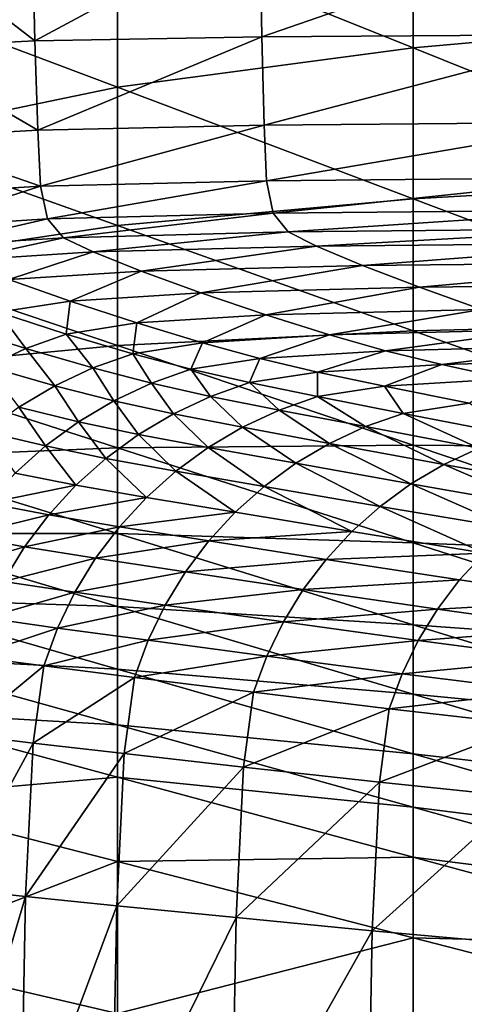
# Model space of a CAD drawing. Extents: x -250 to 250, y -245 to 245.
# Drawn here: x -223 to -204, y 77 to 118 of the extents above; entities that cross this region are included whole.
import ezdxf

# ---------------------------------------------------------------- set-up
doc = ezdxf.new("R2010")
doc.units = 0

msp = doc.modelspace()

# ---------------------------------------------------------------- linework, layer by layer
for points in [[(-218.681, 122.182, 21.478), (-206.337, 124.342, 21.478), (-206.337, 117.229, 21.478)], [(-206.337, 124.342, 21.478), (-192.602, 118.452, 21.478), (-206.337, 117.229, 21.478)], [(-222.131, 117.523, 147.681), (-212.735, 122.579, 147.724), (-222.236, 122.395, 147.724)], [(-212.735, 122.579, 147.724), (-222.131, 117.523, 147.681), (-212.647, 117.69, 147.681)], [(-212.647, 117.69, 147.681), (-198.226, 122.69, 147.724), (-212.735, 122.579, 147.724)], [(-198.226, 122.69, 147.724), (-212.647, 117.69, 147.681), (-198.157, 117.79, 147.681)], [(-228.938, 119.457, 21.478), (-218.681, 122.182, 21.478), (-218.681, 115.591, 21.478)], [(-222.236, 122.395, 147.724), (-228.074, 122.12, 147.724), (-222.131, 117.523, 147.681)], [(-228.074, 122.12, 147.724), (-227.921, 117.231, 147.682), (-222.131, 117.523, 147.681)], [(-206.337, 117.229, 21.478), (-218.681, 115.591, 21.478), (-218.681, 122.182, 21.478)], [(-228.938, 119.457, 21.478), (-218.681, 115.591, 21.478), (-228.938, 113.465, 21.478)], [(-192.602, 111.718, 21.478), (-206.337, 117.229, 21.478), (-192.602, 118.452, 21.478)], [(-227.921, 117.231, 147.682), (-222.007, 113.803, 147.597), (-222.131, 117.523, 147.681)], [(-222.007, 113.803, 147.597), (-212.647, 117.69, 147.681), (-222.131, 117.523, 147.681)], [(-212.647, 117.69, 147.681), (-222.007, 113.803, 147.597), (-212.55, 114.008, 147.596)], [(-198.157, 117.79, 147.681), (-212.647, 117.69, 147.681), (-212.55, 114.008, 147.596)], [(-198.157, 117.79, 147.681), (-212.55, 114.008, 147.596), (-198.082, 114.13, 147.595)], [(-222.007, 113.803, 147.597), (-227.921, 117.231, 147.682), (-227.73, 113.475, 147.597)], [(-218.681, 115.591, 21.478), (-206.337, 117.229, 21.478), (-206.337, 110.94, 21.478)], [(-192.602, 111.718, 21.478), (-206.337, 110.94, 21.478), (-206.337, 117.229, 21.478)], [(-218.681, 109.819, 21.478), (-228.938, 113.465, 21.478), (-218.681, 115.591, 21.478)], [(-206.337, 110.94, 21.478), (-218.681, 109.819, 21.478), (-218.681, 115.591, 21.478)], [(-222.007, 113.803, 147.597), (-227.73, 113.475, 147.597), (-221.895, 111.458, 147.455)], [(-221.895, 111.458, 147.455), (-212.55, 114.008, 147.596), (-222.007, 113.803, 147.597)], [(-212.55, 114.008, 147.596), (-221.895, 111.458, 147.455), (-212.456, 111.685, 147.454)], [(-212.456, 111.685, 147.454), (-198.082, 114.13, 147.595), (-212.55, 114.008, 147.596)], [(-198.082, 114.13, 147.595), (-212.456, 111.685, 147.454), (-198.005, 111.822, 147.452)], [(-218.681, 109.819, 21.478), (-228.937, 108.276, 21.478), (-228.938, 113.465, 21.478)], [(-227.575, 111.11, 147.456), (-221.895, 111.458, 147.455), (-227.73, 113.475, 147.597)], [(-198.005, 111.822, 147.452), (-212.456, 111.685, 147.454), (-212.183, 110.331, 146.771)], [(-198.005, 111.822, 147.452), (-212.183, 110.331, 146.771), (-197.758, 110.474, 146.767)], [(-221.895, 111.458, 147.455), (-227.575, 111.11, 147.456), (-227.251, 109.736, 146.774)], [(-221.895, 111.458, 147.455), (-227.251, 109.736, 146.774), (-221.601, 110.093, 146.773)], [(-221.601, 110.093, 146.773), (-212.456, 111.685, 147.454), (-221.895, 111.458, 147.455)], [(-212.456, 111.685, 147.454), (-221.601, 110.093, 146.773), (-212.183, 110.331, 146.771)], [(-206.337, 110.94, 21.478), (-192.602, 111.718, 21.478), (-192.602, 105.764, 21.478)], [(-218.681, 109.819, 21.478), (-206.337, 110.94, 21.478), (-206.337, 105.431, 21.478)], [(-206.337, 110.94, 21.478), (-192.602, 105.764, 21.478), (-206.337, 105.431, 21.478)], [(-212.183, 110.331, 146.771), (-221.601, 110.093, 146.773), (-220.932, 109.312, 145.065)], [(-212.183, 110.331, 146.771), (-220.932, 109.312, 145.065), (-211.548, 109.553, 145.062)], [(-211.548, 109.553, 145.062), (-197.758, 110.474, 146.767), (-212.183, 110.331, 146.771)], [(-197.758, 110.474, 146.767), (-211.548, 109.553, 145.062), (-197.171, 109.697, 145.058)], [(-228.937, 108.276, 21.478), (-218.681, 109.819, 21.478), (-218.68, 104.82, 21.478)], [(-226.554, 108.955, 145.067), (-221.601, 110.093, 146.773), (-227.251, 109.736, 146.774)], [(-221.601, 110.093, 146.773), (-226.554, 108.955, 145.067), (-220.932, 109.312, 145.065)], [(-206.337, 105.431, 21.478), (-218.68, 104.82, 21.478), (-218.681, 109.819, 21.478)], [(-197.171, 109.697, 145.058), (-211.548, 109.553, 145.062), (-210.366, 108.959, 141.844)], [(-210.366, 108.959, 141.844), (-196.076, 109.102, 141.839), (-197.171, 109.697, 145.058)], [(-220.932, 109.312, 145.065), (-226.554, 108.955, 145.067), (-225.278, 108.367, 141.849)], [(-225.278, 108.367, 141.849), (-219.693, 108.72, 141.847), (-220.932, 109.312, 145.065)], [(-219.693, 108.72, 141.847), (-211.548, 109.553, 145.062), (-220.932, 109.312, 145.065)], [(-211.548, 109.553, 145.062), (-219.693, 108.72, 141.847), (-210.366, 108.959, 141.844)], [(-219.693, 108.72, 141.847), (-217.689, 107.921, 136.634), (-210.366, 108.959, 141.844)], [(-210.366, 108.959, 141.844), (-217.689, 107.921, 136.634), (-208.454, 108.156, 136.631)], [(-208.454, 108.156, 136.631), (-196.076, 109.102, 141.839), (-210.366, 108.959, 141.844)], [(-196.076, 109.102, 141.839), (-208.454, 108.156, 136.631), (-194.305, 108.297, 136.627)], [(-223.218, 107.573, 136.636), (-219.693, 108.72, 141.847), (-225.278, 108.367, 141.849)], [(-219.693, 108.72, 141.847), (-223.218, 107.573, 136.636), (-217.689, 107.921, 136.634)], [(-228.937, 108.276, 21.478), (-218.68, 104.82, 21.478), (-228.936, 103.844, 21.478)], [(-215.194, 107.011, 130.289), (-208.454, 108.156, 136.631), (-217.689, 107.921, 136.634)], [(-208.454, 108.156, 136.631), (-215.194, 107.011, 130.289), (-206.074, 107.243, 130.287)], [(-194.305, 108.297, 136.627), (-208.454, 108.156, 136.631), (-206.074, 107.243, 130.287)], [(-206.074, 107.243, 130.287), (-192.099, 107.382, 130.284), (-194.305, 108.297, 136.627)], [(-223.218, 107.573, 136.636), (-220.654, 106.67, 130.29), (-217.689, 107.921, 136.634)], [(-220.654, 106.67, 130.29), (-215.194, 107.011, 130.289), (-217.689, 107.921, 136.634)], [(-223.218, 107.573, 136.636), (-223.645, 106.201, 130.291), (-220.654, 106.67, 130.29)], [(-215.194, 107.011, 130.289), (-212.481, 106.09, 123.674), (-206.074, 107.243, 130.287)], [(-206.074, 107.243, 130.287), (-212.481, 106.09, 123.674), (-203.485, 106.317, 123.673)], [(-203.485, 106.317, 123.673), (-192.099, 107.382, 130.284), (-206.074, 107.243, 130.287)], [(-217.866, 105.754, 123.675), (-215.194, 107.011, 130.289), (-220.654, 106.67, 130.29)], [(-215.194, 107.011, 130.289), (-217.866, 105.754, 123.675), (-212.481, 106.09, 123.674)], [(-223.645, 106.201, 130.291), (-220.816, 105.294, 123.676), (-220.654, 106.67, 130.29)], [(-220.654, 106.67, 130.29), (-220.816, 105.294, 123.676), (-217.866, 105.754, 123.675)], [(-222.506, 104.694, 123.676), (-223.645, 106.201, 130.291), (-225.36, 105.589, 130.291)], [(-223.645, 106.201, 130.291), (-222.506, 104.694, 123.676), (-220.816, 105.294, 123.676)], [(-217.866, 105.754, 123.675), (-215.135, 104.923, 117.653), (-212.481, 106.09, 123.674)], [(-215.135, 104.923, 117.653), (-209.823, 105.253, 117.653), (-212.481, 106.09, 123.674)], [(-209.823, 105.253, 117.653), (-203.485, 106.317, 123.673), (-212.481, 106.09, 123.674)], [(-203.485, 106.317, 123.673), (-209.823, 105.253, 117.653), (-200.948, 105.476, 117.652)], [(-225.36, 105.589, 130.291), (-224.113, 103.935, 123.676), (-222.506, 104.694, 123.676)], [(-218.045, 104.471, 117.653), (-217.866, 105.754, 123.675), (-220.816, 105.294, 123.676)], [(-217.866, 105.754, 123.675), (-218.045, 104.471, 117.653), (-215.135, 104.923, 117.653)], [(-192.602, 100.549, 21.478), (-206.337, 105.431, 21.478), (-192.602, 105.764, 21.478)], [(-222.506, 104.694, 123.676), (-219.713, 103.881, 117.654), (-220.816, 105.294, 123.676)], [(-218.045, 104.471, 117.653), (-220.816, 105.294, 123.676), (-219.713, 103.881, 117.654)], [(-218.68, 104.82, 21.478), (-206.337, 105.431, 21.478), (-206.337, 100.661, 21.478)], [(-212.742, 104.273, 113.087), (-209.823, 105.253, 117.653), (-215.135, 104.923, 117.653)], [(-209.823, 105.253, 117.653), (-212.742, 104.273, 113.087), (-207.493, 104.597, 113.086)], [(-209.823, 105.253, 117.653), (-207.493, 104.597, 113.086), (-200.948, 105.476, 117.652)], [(-200.948, 105.476, 117.652), (-207.493, 104.597, 113.086), (-198.725, 104.818, 113.086)], [(-192.602, 100.549, 21.478), (-206.337, 100.661, 21.478), (-206.337, 105.431, 21.478)], [(-218.68, 100.55, 21.478), (-228.936, 103.844, 21.478), (-218.68, 104.82, 21.478)], [(-206.337, 100.661, 21.478), (-218.68, 100.55, 21.478), (-218.68, 104.82, 21.478)], [(-218.045, 104.471, 117.653), (-215.616, 103.827, 113.087), (-215.135, 104.923, 117.653)], [(-215.135, 104.923, 117.653), (-215.616, 103.827, 113.087), (-212.742, 104.273, 113.087)], [(-205.143, 104.024, 109.266), (-198.725, 104.818, 113.086), (-207.493, 104.597, 113.086)], [(-198.725, 104.818, 113.086), (-205.143, 104.024, 109.266), (-196.482, 104.241, 109.266)], [(-221.298, 103.136, 117.654), (-222.506, 104.694, 123.676), (-224.113, 103.935, 123.676)], [(-222.506, 104.694, 123.676), (-221.298, 103.136, 117.654), (-219.713, 103.881, 117.654)], [(-217.264, 103.246, 113.087), (-218.045, 104.471, 117.653), (-219.713, 103.881, 117.654)], [(-218.045, 104.471, 117.653), (-217.264, 103.246, 113.087), (-215.616, 103.827, 113.087)], [(-207.493, 104.597, 113.086), (-212.742, 104.273, 113.087), (-210.327, 103.703, 109.266)], [(-210.327, 103.703, 109.266), (-205.143, 104.024, 109.266), (-207.493, 104.597, 113.086)], [(-213.167, 103.264, 109.266), (-212.742, 104.273, 113.087), (-215.616, 103.827, 113.087)], [(-212.742, 104.273, 113.087), (-213.167, 103.264, 109.266), (-210.327, 103.703, 109.266)], [(-207.534, 103.115, 105.483), (-205.143, 104.024, 109.266), (-210.327, 103.703, 109.266)], [(-205.143, 104.024, 109.266), (-207.534, 103.115, 105.483), (-202.424, 103.43, 105.483)], [(-205.143, 104.024, 109.266), (-202.424, 103.43, 105.483), (-196.482, 104.241, 109.266)], [(-218.68, 100.55, 21.478), (-228.936, 100.122, 21.478), (-228.936, 103.844, 21.478)], [(-221.298, 103.136, 117.654), (-224.113, 103.935, 123.676), (-222.793, 102.245, 117.654)], [(-221.298, 103.136, 117.654), (-218.83, 102.512, 113.087), (-219.713, 103.881, 117.654)], [(-219.713, 103.881, 117.654), (-218.83, 102.512, 113.087), (-217.264, 103.246, 113.087)], [(-217.264, 103.246, 113.087), (-214.794, 102.691, 109.266), (-215.616, 103.827, 113.087)], [(-213.167, 103.264, 109.266), (-215.616, 103.827, 113.087), (-214.794, 102.691, 109.266)], [(-213.167, 103.264, 109.266), (-210.332, 102.683, 105.483), (-210.327, 103.703, 109.266)], [(-210.327, 103.703, 109.266), (-210.332, 102.683, 105.483), (-207.534, 103.115, 105.483)], [(-220.307, 101.634, 113.087), (-221.298, 103.136, 117.654), (-222.793, 102.245, 117.654)], [(-221.298, 103.136, 117.654), (-220.307, 101.634, 113.087), (-218.83, 102.512, 113.087)], [(-216.341, 101.967, 109.266), (-217.264, 103.246, 113.087), (-218.83, 102.512, 113.087)], [(-217.264, 103.246, 113.087), (-216.341, 101.967, 109.266), (-214.794, 102.691, 109.266)], [(-211.936, 102.118, 105.483), (-213.167, 103.264, 109.266), (-214.794, 102.691, 109.266)], [(-213.167, 103.264, 109.266), (-211.936, 102.118, 105.483), (-210.332, 102.683, 105.483)], [(-207.534, 103.115, 105.483), (-204.003, 102.407, 101.027), (-202.424, 103.43, 105.483)], [(-206.751, 101.983, 101.027), (-207.534, 103.115, 105.483), (-210.332, 102.683, 105.483)], [(-207.534, 103.115, 105.483), (-206.751, 101.983, 101.027), (-204.003, 102.407, 101.027)], [(-220.307, 101.634, 113.087), (-217.8, 101.102, 109.266), (-218.83, 102.512, 113.087)], [(-216.341, 101.967, 109.266), (-218.83, 102.512, 113.087), (-217.8, 101.102, 109.266)], [(-216.341, 101.967, 109.266), (-213.462, 101.406, 105.483), (-214.794, 102.691, 109.266)], [(-214.794, 102.691, 109.266), (-213.462, 101.406, 105.483), (-211.936, 102.118, 105.483)], [(-211.936, 102.118, 105.483), (-208.325, 101.43, 101.027), (-210.332, 102.683, 105.483)], [(-206.751, 101.983, 101.027), (-210.332, 102.683, 105.483), (-208.325, 101.43, 101.027)], [(-206.751, 101.983, 101.027), (-202.059, 101.067, 95.19), (-204.003, 102.407, 101.027)], [(-224.187, 101.219, 117.654), (-221.684, 100.623, 113.087), (-222.793, 102.245, 117.654)], [(-222.793, 102.245, 117.654), (-221.684, 100.623, 113.087), (-220.307, 101.634, 113.087)], [(-214.899, 100.555, 105.483), (-216.341, 101.967, 109.266), (-217.8, 101.102, 109.266)], [(-216.341, 101.967, 109.266), (-214.899, 100.555, 105.483), (-213.462, 101.406, 105.483)], [(-209.822, 100.732, 101.027), (-211.936, 102.118, 105.483), (-213.462, 101.406, 105.483)], [(-211.936, 102.118, 105.483), (-209.822, 100.732, 101.027), (-208.325, 101.43, 101.027)], [(-203.594, 100.529, 95.19), (-206.751, 101.983, 101.027), (-208.325, 101.43, 101.027)], [(-206.751, 101.983, 101.027), (-203.594, 100.529, 95.19), (-202.059, 101.067, 95.19)], [(-219.16, 100.105, 109.266), (-220.307, 101.634, 113.087), (-221.684, 100.623, 113.087)], [(-220.307, 101.634, 113.087), (-219.16, 100.105, 109.266), (-217.8, 101.102, 109.266)], [(-224.187, 101.219, 117.654), (-222.953, 99.486, 113.087), (-221.684, 100.623, 113.087)], [(-219.16, 100.105, 109.266), (-216.24, 99.573, 105.483), (-217.8, 101.102, 109.266)], [(-217.8, 101.102, 109.266), (-216.24, 99.573, 105.483), (-214.899, 100.555, 105.483)], [(-214.899, 100.555, 105.483), (-211.234, 99.898, 101.027), (-213.462, 101.406, 105.483)], [(-209.822, 100.732, 101.027), (-213.462, 101.406, 105.483), (-211.234, 99.898, 101.027)], [(-209.822, 100.732, 101.027), (-205.055, 99.849, 95.19), (-208.325, 101.43, 101.027)], [(-208.325, 101.43, 101.027), (-205.055, 99.849, 95.19), (-203.594, 100.529, 95.19)], [(-218.68, 100.55, 21.478), (-206.337, 100.661, 21.478), (-206.337, 96.587, 21.478)], [(-206.431, 99.037, 95.19), (-209.822, 100.732, 101.027), (-211.234, 99.898, 101.027)], [(-209.822, 100.732, 101.027), (-206.431, 99.037, 95.19), (-205.055, 99.849, 95.19)], [(-206.337, 100.661, 21.478), (-192.602, 96.034, 21.478), (-206.337, 96.587, 21.478)], [(-206.337, 100.661, 21.478), (-192.602, 100.549, 21.478), (-192.602, 96.034, 21.478)], [(-228.936, 100.122, 21.478), (-218.68, 100.55, 21.478), (-218.68, 96.965, 21.478)], [(-222.953, 99.486, 113.087), (-220.413, 98.984, 109.266), (-221.684, 100.623, 113.087)], [(-219.16, 100.105, 109.266), (-221.684, 100.623, 113.087), (-220.413, 98.984, 109.266)], [(-218.68, 100.55, 21.478), (-206.337, 96.587, 21.478), (-218.68, 96.965, 21.478)], [(-212.55, 98.936, 101.027), (-214.899, 100.555, 105.483), (-216.24, 99.573, 105.483)], [(-214.899, 100.555, 105.483), (-212.55, 98.936, 101.027), (-211.234, 99.898, 101.027)], [(-199.618, 98.868, 88.683), (-203.594, 100.529, 95.19), (-205.055, 99.849, 95.19)], [(-228.936, 100.122, 21.478), (-218.68, 96.965, 21.478), (-228.936, 96.973, 21.478)], [(-217.475, 98.47, 105.483), (-219.16, 100.105, 109.266), (-220.413, 98.984, 109.266)], [(-219.16, 100.105, 109.266), (-217.475, 98.47, 105.483), (-216.24, 99.573, 105.483)], [(-212.55, 98.936, 101.027), (-207.715, 98.101, 95.19), (-211.234, 99.898, 101.027)], [(-206.431, 99.037, 95.19), (-211.234, 99.898, 101.027), (-207.715, 98.101, 95.19)], [(-206.431, 99.037, 95.19), (-200.955, 98.081, 88.683), (-205.055, 99.849, 95.19)], [(-199.618, 98.868, 88.683), (-205.055, 99.849, 95.19), (-200.955, 98.081, 88.683)], [(-224.104, 98.233, 113.087), (-220.413, 98.984, 109.266), (-222.953, 99.486, 113.087)], [(-217.475, 98.47, 105.483), (-213.763, 97.855, 101.027), (-216.24, 99.573, 105.483)], [(-212.55, 98.936, 101.027), (-216.24, 99.573, 105.483), (-213.763, 97.855, 101.027)], [(-202.203, 97.174, 88.683), (-206.431, 99.037, 95.19), (-207.715, 98.101, 95.19)], [(-206.431, 99.037, 95.19), (-202.203, 97.174, 88.683), (-200.955, 98.081, 88.683)], [(-220.413, 98.984, 109.266), (-224.104, 98.233, 113.087), (-221.551, 97.749, 109.266)], [(-221.551, 97.749, 109.266), (-217.475, 98.47, 105.483), (-220.413, 98.984, 109.266)], [(-208.898, 97.049, 95.19), (-212.55, 98.936, 101.027), (-213.763, 97.855, 101.027)], [(-212.55, 98.936, 101.027), (-208.898, 97.049, 95.19), (-207.715, 98.101, 95.19)], [(-225.129, 96.873, 113.087), (-221.551, 97.749, 109.266), (-224.104, 98.233, 113.087)], [(-217.475, 98.47, 105.483), (-221.551, 97.749, 109.266), (-218.596, 97.255, 105.483)], [(-218.596, 97.255, 105.483), (-213.763, 97.855, 101.027), (-217.475, 98.47, 105.483)], [(-213.763, 97.855, 101.027), (-218.596, 97.255, 105.483), (-214.863, 96.663, 101.027)], [(-214.863, 96.663, 101.027), (-208.898, 97.049, 95.19), (-213.763, 97.855, 101.027)], [(-208.898, 97.049, 95.19), (-203.352, 96.154, 88.683), (-207.715, 98.101, 95.19)], [(-202.203, 97.174, 88.683), (-207.715, 98.101, 95.19), (-203.352, 96.154, 88.683)], [(-221.551, 97.749, 109.266), (-225.129, 96.873, 113.087), (-222.563, 96.409, 109.266)], [(-218.596, 97.255, 105.483), (-221.551, 97.749, 109.266), (-222.563, 96.409, 109.266)], [(-218.68, 93.931, 21.478), (-228.935, 94.257, 21.478), (-228.936, 96.973, 21.478)], [(-218.68, 93.931, 21.478), (-228.936, 96.973, 21.478), (-218.68, 96.965, 21.478)], [(-222.563, 96.409, 109.266), (-219.594, 95.935, 105.483), (-218.596, 97.255, 105.483)], [(-219.594, 95.935, 105.483), (-214.863, 96.663, 101.027), (-218.596, 97.255, 105.483)], [(-218.68, 96.965, 21.478), (-206.337, 96.587, 21.478), (-206.337, 93.166, 21.478)], [(-206.337, 93.166, 21.478), (-218.68, 93.931, 21.478), (-218.68, 96.965, 21.478)], [(-208.898, 97.049, 95.19), (-214.863, 96.663, 101.027), (-209.972, 95.889, 95.19)], [(-209.972, 95.889, 95.19), (-203.352, 96.154, 88.683), (-208.898, 97.049, 95.19)], [(-226.017, 95.416, 113.087), (-222.563, 96.409, 109.266), (-225.129, 96.873, 113.087)], [(-214.863, 96.663, 101.027), (-219.594, 95.935, 105.483), (-215.842, 95.37, 101.027)], [(-209.972, 95.889, 95.19), (-214.863, 96.663, 101.027), (-215.842, 95.37, 101.027)], [(-192.602, 92.176, 21.478), (-206.337, 93.166, 21.478), (-206.337, 96.587, 21.478)], [(-192.602, 92.176, 21.478), (-206.337, 96.587, 21.478), (-192.602, 96.034, 21.478)], [(-222.563, 96.409, 109.266), (-226.017, 95.416, 113.087), (-223.44, 94.971, 109.266)], [(-223.44, 94.971, 109.266), (-219.594, 95.935, 105.483), (-222.563, 96.409, 109.266)], [(-203.352, 96.154, 88.683), (-209.972, 95.889, 95.19), (-204.394, 95.03, 88.683)], [(-204.394, 95.03, 88.683), (-198.602, 94.186, 82.219), (-203.352, 96.154, 88.683)], [(-219.594, 95.935, 105.483), (-223.44, 94.971, 109.266), (-220.459, 94.521, 105.483)], [(-220.459, 94.521, 105.483), (-215.842, 95.37, 101.027), (-219.594, 95.935, 105.483)], [(-215.842, 95.37, 101.027), (-210.927, 94.63, 95.19), (-209.972, 95.889, 95.19)], [(-210.927, 94.63, 95.19), (-204.394, 95.03, 88.683), (-209.972, 95.889, 95.19)], [(-215.842, 95.37, 101.027), (-220.459, 94.521, 105.483), (-216.691, 93.984, 101.027)], [(-216.691, 93.984, 101.027), (-210.927, 94.63, 95.19), (-215.842, 95.37, 101.027)], [(-220.459, 94.521, 105.483), (-223.44, 94.971, 109.266), (-224.174, 93.446, 109.266)], [(-204.394, 95.03, 88.683), (-210.927, 94.63, 95.19), (-205.322, 93.81, 88.683)], [(-198.602, 94.186, 82.219), (-204.394, 95.03, 88.683), (-205.322, 93.81, 88.683)], [(-224.174, 93.446, 109.266), (-221.183, 93.02, 105.483), (-220.459, 94.521, 105.483)], [(-221.183, 93.02, 105.483), (-216.691, 93.984, 101.027), (-220.459, 94.521, 105.483)], [(-210.927, 94.63, 95.19), (-216.691, 93.984, 101.027), (-211.755, 93.281, 95.19)], [(-211.755, 93.281, 95.19), (-205.322, 93.81, 88.683), (-210.927, 94.63, 95.19)], [(-228.935, 94.257, 21.478), (-218.68, 91.315, 21.478), (-228.935, 91.835, 21.478)], [(-228.935, 94.257, 21.478), (-218.68, 93.931, 21.478), (-218.68, 91.315, 21.478)], [(-205.322, 93.81, 88.683), (-199.501, 93.005, 82.219), (-198.602, 94.186, 82.219)], [(-216.691, 93.984, 101.027), (-221.183, 93.02, 105.483), (-217.402, 92.513, 101.027)], [(-218.68, 93.931, 21.478), (-206.337, 90.271, 21.478), (-218.68, 91.315, 21.478)], [(-218.68, 93.931, 21.478), (-206.337, 93.166, 21.478), (-206.337, 90.271, 21.478)], [(-211.755, 93.281, 95.19), (-216.691, 93.984, 101.027), (-217.402, 92.513, 101.027)], [(-205.322, 93.81, 88.683), (-211.755, 93.281, 95.19), (-206.127, 92.502, 88.683)], [(-206.127, 92.502, 88.683), (-199.501, 93.005, 82.219), (-205.322, 93.81, 88.683)], [(-224.756, 91.843, 109.266), (-221.183, 93.02, 105.483), (-224.174, 93.446, 109.266)], [(-217.402, 92.513, 101.027), (-212.448, 91.849, 95.19), (-211.755, 93.281, 95.19)], [(-212.448, 91.849, 95.19), (-206.127, 92.502, 88.683), (-211.755, 93.281, 95.19)], [(-221.183, 93.02, 105.483), (-224.756, 91.843, 109.266), (-221.756, 91.442, 105.483)], [(-221.756, 91.442, 105.483), (-217.402, 92.513, 101.027), (-221.183, 93.02, 105.483)], [(-206.337, 93.166, 21.478), (-192.602, 88.938, 21.478), (-206.337, 90.271, 21.478)], [(-206.337, 93.166, 21.478), (-192.602, 92.176, 21.478), (-192.602, 88.938, 21.478)], [(-199.501, 93.005, 82.219), (-206.127, 92.502, 88.683), (-200.281, 91.74, 82.219)], [(-217.402, 92.513, 101.027), (-221.756, 91.442, 105.483), (-217.965, 90.966, 101.027)], [(-217.965, 90.966, 101.027), (-212.448, 91.849, 95.19), (-217.402, 92.513, 101.027)], [(-206.127, 92.502, 88.683), (-212.448, 91.849, 95.19), (-206.8, 91.114, 88.683)], [(-200.281, 91.74, 82.219), (-206.127, 92.502, 88.683), (-206.8, 91.114, 88.683)], [(-218.68, 88.981, 21.478), (-228.935, 89.568, 21.478), (-228.935, 91.835, 21.478)], [(-218.68, 88.981, 21.478), (-228.935, 91.835, 21.478), (-218.68, 91.315, 21.478)], [(-224.756, 91.843, 109.266), (-225.202, 88.597, 109.266), (-221.756, 91.442, 105.483)], [(-212.448, 91.849, 95.19), (-217.965, 90.966, 101.027), (-212.997, 90.343, 95.19)], [(-212.997, 90.343, 95.19), (-206.8, 91.114, 88.683), (-212.448, 91.849, 95.19)], [(-206.8, 91.114, 88.683), (-200.934, 90.397, 82.219), (-200.281, 91.74, 82.219)], [(-225.202, 88.597, 109.266), (-222.195, 88.228, 105.483), (-221.756, 91.442, 105.483)], [(-222.195, 88.228, 105.483), (-217.965, 90.966, 101.027), (-221.756, 91.442, 105.483)], [(-218.68, 91.315, 21.478), (-206.337, 90.271, 21.478), (-206.337, 87.773, 21.478)], [(-206.337, 87.773, 21.478), (-218.68, 88.981, 21.478), (-218.68, 91.315, 21.478)], [(-217.965, 90.966, 101.027), (-222.195, 88.228, 105.483), (-218.396, 87.792, 101.027)], [(-212.997, 90.343, 95.19), (-217.965, 90.966, 101.027), (-218.396, 87.792, 101.027)], [(-206.8, 91.114, 88.683), (-212.997, 90.343, 95.19), (-207.333, 89.655, 88.683)], [(-207.333, 89.655, 88.683), (-200.934, 90.397, 82.219), (-206.8, 91.114, 88.683)], [(-200.934, 90.397, 82.219), (-207.333, 89.655, 88.683), (-201.451, 88.985, 82.219)], [(-218.396, 87.792, 101.027), (-213.418, 87.221, 95.19), (-212.997, 90.343, 95.19)], [(-213.418, 87.221, 95.19), (-207.333, 89.655, 88.683), (-212.997, 90.343, 95.19)], [(-192.602, 86.197, 21.478), (-206.337, 90.271, 21.478), (-192.602, 88.938, 21.478)], [(-192.602, 86.197, 21.478), (-206.337, 87.773, 21.478), (-206.337, 90.271, 21.478)], [(-228.935, 89.568, 21.478), (-218.68, 88.981, 21.478), (-218.679, 86.797, 21.478)], [(-228.935, 89.568, 21.478), (-218.679, 86.797, 21.478), (-228.935, 85.915, 21.478)], [(-207.333, 89.655, 88.683), (-213.418, 87.221, 95.19), (-207.742, 86.592, 88.683)], [(-201.451, 88.985, 82.219), (-207.333, 89.655, 88.683), (-207.742, 86.592, 88.683)], [(-218.68, 88.981, 21.478), (-206.337, 85.547, 21.478), (-218.679, 86.797, 21.478)], [(-218.68, 88.981, 21.478), (-206.337, 87.773, 21.478), (-206.337, 85.547, 21.478)], [(-207.742, 86.592, 88.683), (-201.847, 85.982, 82.219), (-201.451, 88.985, 82.219)], [(-225.527, 82.145, 109.266), (-222.195, 88.228, 105.483), (-225.202, 88.597, 109.266)], [(-222.195, 88.228, 105.483), (-225.527, 82.145, 109.266), (-222.516, 81.821, 105.483)], [(-222.516, 81.821, 105.483), (-218.396, 87.792, 101.027), (-222.195, 88.228, 105.483)], [(-218.396, 87.792, 101.027), (-222.516, 81.821, 105.483), (-218.71, 81.44, 101.027)], [(-218.71, 81.44, 101.027), (-213.418, 87.221, 95.19), (-218.396, 87.792, 101.027)], [(-206.337, 87.773, 21.478), (-192.602, 83.833, 21.478), (-206.337, 85.547, 21.478)], [(-206.337, 87.773, 21.478), (-192.602, 86.197, 21.478), (-192.602, 83.833, 21.478)], [(-213.418, 87.221, 95.19), (-218.71, 81.44, 101.027), (-213.725, 80.942, 95.19)], [(-213.725, 80.942, 95.19), (-207.742, 86.592, 88.683), (-213.418, 87.221, 95.19)], [(-218.679, 83.278, 21.478), (-228.935, 85.915, 21.478), (-218.679, 86.797, 21.478)], [(-218.679, 86.797, 21.478), (-206.337, 85.547, 21.478), (-206.337, 83.462, 21.478)], [(-206.337, 83.462, 21.478), (-218.679, 83.278, 21.478), (-218.679, 86.797, 21.478)], [(-207.742, 86.592, 88.683), (-213.725, 80.942, 95.19), (-208.04, 80.394, 88.683)], [(-208.04, 80.394, 88.683), (-201.847, 85.982, 82.219), (-207.742, 86.592, 88.683)], [(-218.679, 83.278, 21.478), (-228.934, 79.337, 21.478), (-228.935, 85.915, 21.478)], [(-201.847, 85.982, 82.219), (-208.04, 80.394, 88.683), (-202.136, 79.867, 82.219)], [(-192.602, 81.725, 21.478), (-206.337, 83.462, 21.478), (-206.337, 85.547, 21.478)], [(-192.602, 81.725, 21.478), (-206.337, 85.547, 21.478), (-192.602, 83.833, 21.478)], [(-218.679, 83.278, 21.478), (-206.337, 83.462, 21.478), (-206.337, 80.105, 21.478)], [(-206.337, 83.462, 21.478), (-192.602, 79.752, 21.478), (-206.337, 80.105, 21.478)], [(-206.337, 83.462, 21.478), (-192.602, 81.725, 21.478), (-192.602, 79.752, 21.478)], [(-228.934, 79.337, 21.478), (-218.679, 83.278, 21.478), (-218.679, 76.941, 21.478)], [(-206.337, 80.105, 21.478), (-218.679, 76.941, 21.478), (-218.679, 83.278, 21.478)], [(-225.527, 82.145, 109.266), (-225.748, 70.923, 109.266), (-222.516, 81.821, 105.483)], [(-222.733, 70.662, 105.483), (-222.516, 81.821, 105.483), (-225.748, 70.923, 109.266)], [(-222.733, 70.662, 105.483), (-218.71, 81.44, 101.027), (-222.516, 81.821, 105.483)], [(-218.71, 81.44, 101.027), (-222.733, 70.662, 105.483), (-218.924, 70.359, 101.027)], [(-218.71, 81.44, 101.027), (-218.924, 70.359, 101.027), (-213.725, 80.942, 95.19)], [(-213.933, 69.962, 95.19), (-213.725, 80.942, 95.19), (-218.924, 70.359, 101.027)], [(-213.933, 69.962, 95.19), (-208.04, 80.394, 88.683), (-213.725, 80.942, 95.19)], [(-208.04, 80.394, 88.683), (-213.933, 69.962, 95.19), (-208.242, 69.53, 88.683)], [(-208.04, 80.394, 88.683), (-208.242, 69.53, 88.683), (-202.136, 79.867, 82.219)], [(-218.679, 76.941, 21.478), (-206.337, 80.105, 21.478), (-206.337, 74.057, 21.478)], [(-208.242, 69.53, 88.683), (-202.332, 69.119, 82.219), (-202.136, 79.867, 82.219)], [(-192.602, 76.573, 21.478), (-206.337, 80.105, 21.478), (-192.602, 79.752, 21.478)], [(-192.602, 76.573, 21.478), (-206.337, 74.057, 21.478), (-206.337, 80.105, 21.478)], [(-228.934, 68.293, 21.478), (-228.934, 79.337, 21.478), (-218.679, 76.941, 21.478)]]:
    msp.add_3dface(points)

doc.saveas('drawing.dxf')
